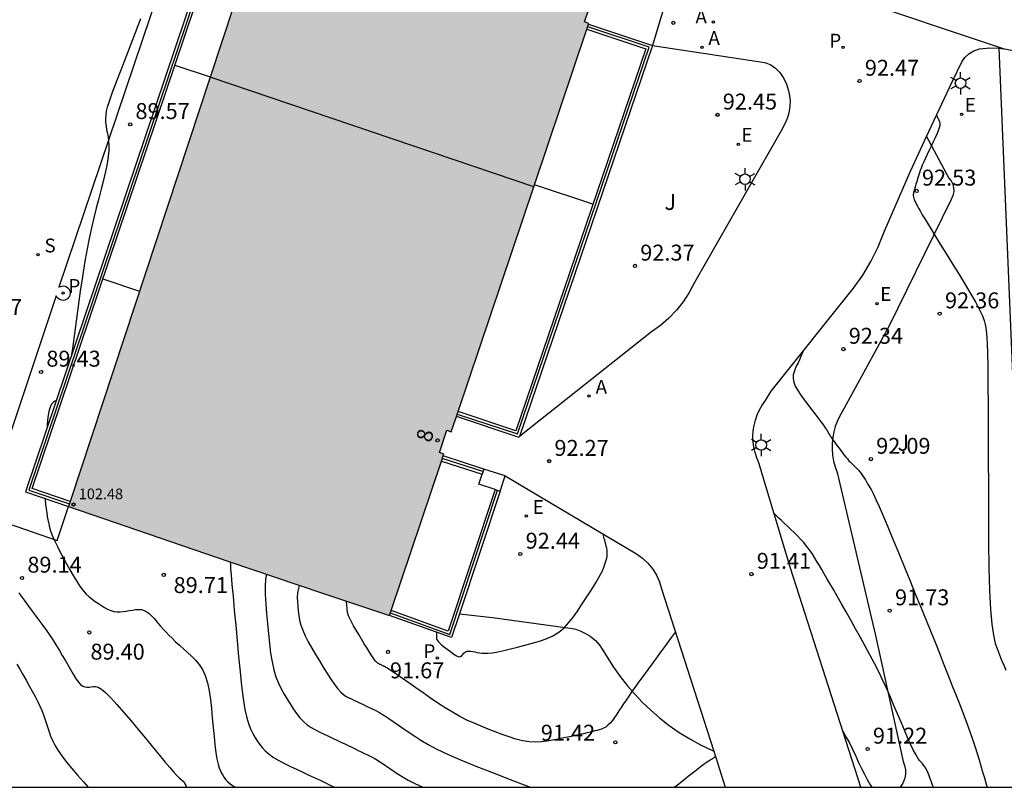
# Model space of a CAD drawing. Units: millimetres. Extents: x 581344 to 581695, y 4794539 to 4794792.
# Drawn here: x 581573 to 581620, y 4794540 to 4794576 of the extents above; entities that cross this region are included whole.
import ezdxf
from ezdxf.enums import TextEntityAlignment as Align

# ---------------------------------------------------------------- set-up
doc = ezdxf.new("R2010")
doc.units = ezdxf.units.MM
for name, color, linetype in [('010106', 9, 'Continuous'), ('020104', 34, 'Continuous'), ('020204', 9, 'Continuous'), ('020308', 9, 'Continuous'), ('060130', 9, 'Continuous'), ('070105', 6, 'Continuous'), ('070108', 9, 'VALLA'), ('080201', 9, 'Continuous'), ('080202', 9, 'Continuous'), ('080303', 9, 'Continuous'), ('080308', 9, 'Continuous'), ('100104', 9, 'Continuous'), ('100116', 71, 'Continuous'), ('100302', 7, 'Continuous'), ('200205', 4, 'Continuous'), ('200305', 4, 'Continuous'), ('210203', 4, 'Continuous'), ('210204', 9, 'Continuous'), ('210303', 4, 'Continuous'), ('210304', 9, 'Continuous'), ('220205', 1, 'Continuous'), ('220207', 9, 'Continuous'), ('220305', 1, 'Continuous'), ('220307', 9, 'Continuous'), ('250203', 9, 'Continuous'), ('990501', 21, 'Continuous')]:
    doc.layers.add(name, color=color, linetype=linetype)
for name, color, linetype, lineweight in [('020105', 24, 'Continuous', 30), ('080111', 7, 'Continuous', 30), ('080118', 9, 'Continuous', 30)]:
    doc.layers.add(name, color=color, linetype=linetype, lineweight=lineweight)
doc.styles.add('ARIAL', font='ARIAL.TTF', dxfattribs={"height": 1})
doc.styles.add('ARIALI', font='ARIALI.TTF', dxfattribs={"height": 1})
doc.styles.add('ROMANS', font='romans__.ttf', dxfattribs={"height": 1})
doc.styles.get("Standard").update_dxf_attribs({"font": 'ARIAL.TTF'})
doc.linetypes.add('VALLA', pattern='A,1,[200,DONOSTI.shx,S=0.1,R=0,X=0,Y=0],1', length=2)

# ---------------------------------------------------------------- blocks, each defined once
blk = doc.blocks.new('PUNTO')
blk.add_circle((0, 0), 0.075)
blk = doc.blocks.new('COTAPU')
blk.add_circle((0, 0), 0.075)
blk = doc.blocks.new('FAROLJ')
for p, q in [((0, 0.248), (0, 0.528)), ((-0.215, 0.124), (-0.458, 0.264)), ((0.215, 0.124), (0.458, 0.264)), ((-0.215, -0.124), (-0.458, -0.264)), ((0, -0.248), (0, -0.528)), ((0.215, -0.124), (0.458, -0.264))]:
    blk.add_line(p, q)
blk.add_circle((0, 0), 0.248)
blk = doc.blocks.new('BloquePortal')
blk.add_circle((0, 0), 0.075)
at = {"flags": 5}
blk.add_attdef('INDICE', text='', height=0.75, dxfattribs=at).set_placement((0, 0), align=Align.MIDDLE_CENTER)
blk = doc.blocks.new('ABAS')
blk.add_circle((0, 0), 0.055)
blk = doc.blocks.new('REGALU')
blk.add_circle((0, 0), 0.055)
blk = doc.blocks.new('REGELE')
blk.add_circle((0, 0), 0.055)
blk = doc.blocks.new('SANEA')
blk.add_circle((0, 0), 0.055)
blk = doc.blocks.new('PLUVI2')
blk.add_circle((0, 0), 0.055)

msp = doc.modelspace()

# ---------------------------------------------------------------- hatches: boundary and pattern name
at = {"layer": '990501'}
for points in [[(581588.81, 4794593.827), (581582.161, 4794573.661), (581597.389, 4794568.499), (581597.42, 4794568.594), (581599.888, 4794575.918), (581599.968, 4794576.155), (581599.982, 4794576.196), (581599.773, 4794576.266), (581600.131, 4794577.328), (581600.339, 4794577.258), (581600.582, 4794577.979), (581600.662, 4794578.216), (581604.185, 4794588.672), (581604.264, 4794588.906), (581588.861, 4794593.983)], [(581575.574, 4794553.684), (581575.496, 4794553.447), (581583.032, 4794550.859), (581587.399, 4794549.38), (581590.59, 4794548.321), (581590.67, 4794548.558), (581593.04, 4794555.591), (581593.12, 4794555.828), (581593.151, 4794555.921), (581592.942, 4794555.991), (581593.297, 4794557.043), (581593.505, 4794556.972), (581593.743, 4794557.68), (581593.823, 4794557.917), (581597.389, 4794568.499), (581582.161, 4794573.661)]]:
    msp.add_hatch(color=256, dxfattribs=at).paths.add_polyline_path(points)

# ---------------------------------------------------------------- linework, layer by layer
at = {"layer": '010106', "flags": 128}
msp.add_lwpolyline([(581344.19, 4794540.237), (581694.18, 4794540.23), (581694.186, 4794790.222), (581344.196, 4794790.23)], close=True, dxfattribs=at)
at = {"layer": '020104', "flags": 128}
for points, elevation in [([(581578.885, 4794576.403), (581578.502, 4794575.421), (581578.186, 4794574.608), (581577.948, 4794573.992), (581577.777, 4794573.546), (581577.656, 4794573.227), (581577.568, 4794572.992), (581577.498, 4794572.8), (581577.431, 4794572.615), (581577.368, 4794572.43), (581577.313, 4794572.247), (581577.27, 4794572.065), (581577.243, 4794571.885), (581577.234, 4794571.707), (581577.242, 4794571.532), (581577.262, 4794571.358), (581577.289, 4794571.185), (581577.321, 4794571.012), (581577.353, 4794570.838), (581577.378, 4794570.653), (581577.392, 4794570.447), (581577.388, 4794570.208), (581577.361, 4794569.926), (581577.307, 4794569.594), (581577.229, 4794569.219), (581577.133, 4794568.811), (581577.026, 4794568.382), (581576.913, 4794567.943), (581576.799, 4794567.499), (581576.686, 4794567.045), (581576.574, 4794566.569), (581576.463, 4794566.06), (581576.356, 4794565.509), (581576.252, 4794564.906), (581576.15, 4794564.26), (581576.05, 4794563.582), (581575.951, 4794562.882), (581575.853, 4794562.172), (581575.756, 4794561.464), (581575.658, 4794560.784), (581575.617, 4794560.513)], 89.5), ([(581610.043, 4794560.729), (581610.025, 4794560.679), (581609.988, 4794560.59), (581609.94, 4794560.48), (581609.882, 4794560.356), (581609.819, 4794560.221), (581609.752, 4794560.081), (581609.687, 4794559.939), (581609.631, 4794559.794), (581609.594, 4794559.643), (581609.586, 4794559.481), (581609.617, 4794559.305), (581609.692, 4794559.114), (581609.806, 4794558.909), (581609.948, 4794558.693), (581610.11, 4794558.471), (581610.281, 4794558.246), (581610.453, 4794558.021), (581610.619, 4794557.804), (581610.772, 4794557.602), (581610.907, 4794557.422), (581611.017, 4794557.273), (581611.099, 4794557.159), (581611.156, 4794557.075), (581611.194, 4794557.014), (581611.221, 4794556.968), (581611.241, 4794556.929), (581611.26, 4794556.892), (581611.282, 4794556.851), (581611.309, 4794556.805), (581611.344, 4794556.75), (581611.389, 4794556.683), (581611.446, 4794556.603), (581611.513, 4794556.511), (581611.588, 4794556.41), (581611.667, 4794556.304), (581611.75, 4794556.194), (581611.832, 4794556.085), (581611.914, 4794555.977), (581611.994, 4794555.874), (581612.072, 4794555.776), (581612.146, 4794555.687), (581612.216, 4794555.607), (581612.284, 4794555.535), (581612.348, 4794555.469), (581612.411, 4794555.407), (581612.473, 4794555.348), (581612.536, 4794555.288), (581612.598, 4794555.225), (581612.661, 4794555.159), (581612.725, 4794555.085), (581612.789, 4794555.003), (581612.855, 4794554.91), (581612.922, 4794554.808), (581612.99, 4794554.7), (581613.058, 4794554.587), (581613.127, 4794554.472), (581613.197, 4794554.352), (581613.275, 4794554.212), (581613.368, 4794554.028), (581613.486, 4794553.78), (581613.636, 4794553.446), (581613.822, 4794553.012), (581614.041, 4794552.493), (581614.283, 4794551.908), (581614.541, 4794551.281), (581614.807, 4794550.633), (581615.074, 4794549.982), (581615.338, 4794549.339), (581615.595, 4794548.709), (581615.842, 4794548.102), (581616.077, 4794547.523), (581616.296, 4794546.978), (581616.503, 4794546.462), (581616.7, 4794545.968), (581616.891, 4794545.488), (581617.078, 4794545.015), (581617.264, 4794544.545), (581617.446, 4794544.082), (581617.619, 4794543.634), (581617.78, 4794543.209), (581617.925, 4794542.814), (581618.05, 4794542.454), (581618.158, 4794542.124), (581618.254, 4794541.816), (581618.342, 4794541.524), (581618.424, 4794541.239), (581618.507, 4794540.955), (581618.591, 4794540.669), (581618.679, 4794540.378), (581618.725, 4794540.231)], 92), ([(581574.914, 4794558.428), (581574.854, 4794558.402), (581574.772, 4794558.348), (581574.695, 4794558.262), (581574.627, 4794558.127), (581574.57, 4794557.927), (581574.526, 4794557.65), (581574.493, 4794557.308), (581574.483, 4794557.147)], 89.5), ([(581574.398, 4794553.822), (581574.399, 4794553.784), (581574.417, 4794553.547), (581574.441, 4794553.342), (581574.468, 4794553.159), (581574.497, 4794552.987), (581574.527, 4794552.816), (581574.562, 4794552.641), (581574.607, 4794552.457), (581574.666, 4794552.261), (581574.746, 4794552.047), (581574.848, 4794551.812), (581574.97, 4794551.561), (581575.107, 4794551.296), (581575.254, 4794551.023), (581575.406, 4794550.746), (581575.559, 4794550.469), (581575.711, 4794550.199), (581575.863, 4794549.945), (581576.014, 4794549.712), (581576.163, 4794549.508), (581576.312, 4794549.339), (581576.459, 4794549.2), (581576.605, 4794549.082), (581576.751, 4794548.979), (581576.897, 4794548.884), (581577.042, 4794548.79), (581577.188, 4794548.702), (581577.334, 4794548.623), (581577.479, 4794548.559), (581577.626, 4794548.514), (581577.772, 4794548.492), (581577.919, 4794548.489), (581578.066, 4794548.501), (581578.213, 4794548.523), (581578.361, 4794548.55), (581578.508, 4794548.576), (581578.653, 4794548.597), (581578.795, 4794548.605), (581578.931, 4794548.595), (581579.061, 4794548.56), (581579.182, 4794548.497), (581579.296, 4794548.41), (581579.406, 4794548.304), (581579.511, 4794548.186), (581579.615, 4794548.063), (581579.719, 4794547.937), (581579.827, 4794547.81), (581579.942, 4794547.679), (581580.068, 4794547.542), (581580.207, 4794547.398), (581580.364, 4794547.245), (581580.534, 4794547.084), (581580.715, 4794546.918), (581580.903, 4794546.747), (581581.095, 4794546.575), (581581.286, 4794546.401), (581581.472, 4794546.215), (581581.645, 4794546.008), (581581.799, 4794545.769), (581581.93, 4794545.486), (581582.032, 4794545.152), (581582.11, 4794544.776), (581582.17, 4794544.366), (581582.218, 4794543.935), (581582.26, 4794543.493), (581582.3, 4794543.052), (581582.342, 4794542.624), (581582.385, 4794542.224), (581582.43, 4794541.866), (581582.477, 4794541.564), (581582.528, 4794541.327), (581582.582, 4794541.145), (581582.638, 4794541.005), (581582.696, 4794540.892), (581582.754, 4794540.794), (581582.814, 4794540.698), (581582.887, 4794540.598), (581582.986, 4794540.491), (581583.123, 4794540.375), (581583.312, 4794540.245), (581583.335, 4794540.232)], 89.5), ([(581616.189, 4794540.231), (581616.153, 4794540.337), (581616.072, 4794540.565), (581615.995, 4794540.77), (581615.921, 4794540.945), (581615.853, 4794541.085), (581615.79, 4794541.194), (581615.729, 4794541.28), (581615.671, 4794541.351), (581615.614, 4794541.415), (581615.556, 4794541.48), (581615.494, 4794541.557), (581615.423, 4794541.662), (581615.339, 4794541.805), (581615.238, 4794542.002), (581615.117, 4794542.26), (581614.978, 4794542.571), (581614.826, 4794542.922), (581614.665, 4794543.299), (581614.5, 4794543.69), (581614.334, 4794544.083), (581614.165, 4794544.476), (581613.991, 4794544.87), (581613.81, 4794545.266), (581613.619, 4794545.665), (581613.416, 4794546.066), (581613.203, 4794546.47), (581612.982, 4794546.875), (581612.757, 4794547.281), (581612.528, 4794547.688), (581612.301, 4794548.094), (581612.078, 4794548.491), (581611.864, 4794548.87), (581611.664, 4794549.224), (581611.483, 4794549.542), (581611.323, 4794549.82), (581611.182, 4794550.064), (581611.055, 4794550.281), (581610.937, 4794550.481), (581610.824, 4794550.672), (581610.711, 4794550.861), (581610.596, 4794551.049), (581610.478, 4794551.234), (581610.355, 4794551.414), (581610.224, 4794551.587), (581610.085, 4794551.754), (581609.94, 4794551.914), (581609.788, 4794552.069), (581609.634, 4794552.221), (581609.477, 4794552.372), (581609.322, 4794552.521), (581609.172, 4794552.664), (581609.035, 4794552.795), (581608.917, 4794552.907), (581608.824, 4794552.994), (581608.76, 4794553.053), (581608.722, 4794553.086), (581608.702, 4794553.101), (581608.694, 4794553.104), (581608.693, 4794553.1), (581608.693, 4794553.095), (581608.693, 4794553.091), (581608.693, 4794553.087), (581608.693, 4794553.083), (581608.693, 4794553.08), (581608.693, 4794553.078), (581608.693, 4794553.077)], 91.5), ([(581592.809, 4794547.529), (581592.808, 4794547.508), (581592.807, 4794547.456), (581592.807, 4794547.409), (581592.807, 4794547.365), (581592.808, 4794547.324), (581592.809, 4794547.282), (581592.815, 4794547.238), (581592.829, 4794547.191), (581592.856, 4794547.14), (581592.901, 4794547.081), (581592.965, 4794547.015), (581593.047, 4794546.941), (581593.142, 4794546.863), (581593.246, 4794546.782), (581593.354, 4794546.699), (581593.462, 4794546.616), (581593.567, 4794546.538), (581593.666, 4794546.47), (581593.755, 4794546.417), (581593.832, 4794546.384), (581593.894, 4794546.375), (581593.943, 4794546.384), (581593.983, 4794546.409), (581594.017, 4794546.444), (581594.047, 4794546.484), (581594.078, 4794546.524), (581594.111, 4794546.561), (581594.151, 4794546.594), (581594.199, 4794546.62), (581594.259, 4794546.635), (581594.334, 4794546.639), (581594.42, 4794546.633), (581594.515, 4794546.62), (581594.616, 4794546.602), (581594.72, 4794546.581), (581594.826, 4794546.561), (581594.942, 4794546.545), (581595.077, 4794546.538), (581595.241, 4794546.544), (581595.443, 4794546.567), (581595.69, 4794546.612), (581595.976, 4794546.674), (581596.29, 4794546.749), (581596.624, 4794546.833), (581596.967, 4794546.922), (581597.311, 4794547.012), (581597.649, 4794547.111), (581597.974, 4794547.226), (581598.28, 4794547.365), (581598.562, 4794547.535), (581598.814, 4794547.744), (581599.042, 4794547.984), (581599.25, 4794548.248), (581599.446, 4794548.529), (581599.636, 4794548.817), (581599.824, 4794549.105), (581600.005, 4794549.386), (581600.174, 4794549.651), (581600.324, 4794549.893), (581600.449, 4794550.103), (581600.544, 4794550.277), (581600.614, 4794550.42), (581600.665, 4794550.54), (581600.703, 4794550.644), (581600.735, 4794550.74), (581600.766, 4794550.835), (581600.794, 4794550.929), (581600.818, 4794551.024), (581600.836, 4794551.118), (581600.844, 4794551.212), (581600.843, 4794551.306), (581600.833, 4794551.399), (581600.816, 4794551.492), (581600.795, 4794551.585), (581600.772, 4794551.678), (581600.748, 4794551.77), (581600.726, 4794551.859), (581600.705, 4794551.94), (581600.687, 4794552.01), (581600.673, 4794552.065), (581600.664, 4794552.103), (581600.658, 4794552.126), (581600.655, 4794552.138)], 92), ([(581584.809, 4794550.257), (581584.769, 4794550.036), (581584.748, 4794549.697), (581584.752, 4794549.304), (581584.775, 4794548.871), (581584.812, 4794548.411), (581584.854, 4794547.937), (581584.898, 4794547.463), (581584.946, 4794546.998), (581585.002, 4794546.553), (581585.07, 4794546.137), (581585.154, 4794545.76), (581585.256, 4794545.427), (581585.374, 4794545.133), (581585.504, 4794544.868), (581585.641, 4794544.622), (581585.782, 4794544.386), (581585.925, 4794544.153), (581586.07, 4794543.925), (581586.22, 4794543.708), (581586.378, 4794543.508), (581586.545, 4794543.33), (581586.724, 4794543.177), (581586.914, 4794543.047), (581587.11, 4794542.933), (581587.312, 4794542.831), (581587.516, 4794542.734), (581587.72, 4794542.638), (581587.922, 4794542.543), (581588.119, 4794542.45), (581588.309, 4794542.36), (581588.49, 4794542.274), (581588.66, 4794542.193), (581588.821, 4794542.116), (581588.975, 4794542.042), (581589.124, 4794541.97), (581589.271, 4794541.899), (581589.418, 4794541.828), (581589.566, 4794541.755), (581589.715, 4794541.677), (581589.868, 4794541.595), (581590.025, 4794541.504), (581590.187, 4794541.404), (581590.353, 4794541.297), (581590.522, 4794541.184), (581590.694, 4794541.067), (581590.866, 4794540.948), (581591.042, 4794540.827), (581591.239, 4794540.701), (581591.48, 4794540.562), (581591.786, 4794540.406), (581592.163, 4794540.232)], 90.5), ([(581586.352, 4794549.734), (581586.309, 4794549.61), (581586.268, 4794549.385), (581586.255, 4794549.168), (581586.263, 4794548.955), (581586.281, 4794548.746), (581586.301, 4794548.536), (581586.328, 4794548.323), (581586.368, 4794548.102), (581586.428, 4794547.869), (581586.514, 4794547.622), (581586.631, 4794547.357), (581586.774, 4794547.076), (581586.938, 4794546.785), (581587.114, 4794546.486), (581587.296, 4794546.183), (581587.48, 4794545.881), (581587.661, 4794545.589), (581587.837, 4794545.317), (581588.005, 4794545.074), (581588.162, 4794544.872), (581588.306, 4794544.716), (581588.44, 4794544.599), (581588.565, 4794544.513), (581588.685, 4794544.446), (581588.803, 4794544.39), (581588.92, 4794544.335), (581589.035, 4794544.28), (581589.148, 4794544.227), (581589.257, 4794544.176), (581589.361, 4794544.127), (581589.458, 4794544.08), (581589.55, 4794544.036), (581589.638, 4794543.994), (581589.723, 4794543.952), (581589.808, 4794543.912), (581589.893, 4794543.87), (581589.985, 4794543.823), (581590.091, 4794543.765), (581590.218, 4794543.69), (581590.373, 4794543.593), (581590.561, 4794543.47), (581590.777, 4794543.324), (581591.015, 4794543.162), (581591.266, 4794542.989), (581591.524, 4794542.81), (581591.788, 4794542.63), (581592.076, 4794542.443), (581592.412, 4794542.245), (581592.821, 4794542.028), (581593.326, 4794541.788), (581593.944, 4794541.521), (581594.659, 4794541.229), (581595.446, 4794540.92), (581596.282, 4794540.599), (581597.142, 4794540.272), (581597.247, 4794540.232)], 91), ([(581573.157, 4794549.391), (581573.268, 4794549.234), (581573.407, 4794549.041), (581573.567, 4794548.822), (581573.74, 4794548.586), (581573.921, 4794548.341), (581574.102, 4794548.095), (581574.281, 4794547.849), (581574.456, 4794547.605), (581574.624, 4794547.365), (581574.783, 4794547.128), (581574.931, 4794546.895), (581575.07, 4794546.666), (581575.203, 4794546.439), (581575.331, 4794546.215), (581575.457, 4794545.992), (581575.583, 4794545.77), (581575.707, 4794545.558), (581575.828, 4794545.365), (581575.946, 4794545.201), (581576.059, 4794545.076), (581576.166, 4794544.996), (581576.268, 4794544.954), (581576.366, 4794544.941), (581576.461, 4794544.947), (581576.556, 4794544.963), (581576.651, 4794544.978), (581576.757, 4794544.975), (581576.884, 4794544.937), (581577.04, 4794544.847), (581577.238, 4794544.687), (581577.483, 4794544.445), (581577.768, 4794544.133), (581578.084, 4794543.769), (581578.42, 4794543.37), (581578.767, 4794542.953), (581579.113, 4794542.536), (581579.447, 4794542.134), (581579.758, 4794541.761), (581580.033, 4794541.433), (581580.262, 4794541.165), (581580.435, 4794540.965), (581580.562, 4794540.825), (581580.653, 4794540.73), (581580.72, 4794540.665), (581580.776, 4794540.614), (581580.829, 4794540.565), (581580.881, 4794540.513), (581580.929, 4794540.455), (581580.973, 4794540.389), (581581.009, 4794540.309), (581581.033, 4794540.232)], 89), ([(581604.055, 4794547.545), (581604.055, 4794547.544), (581604.054, 4794547.544), (581604.054, 4794547.543), (581604.053, 4794547.543), (581604.053, 4794547.542), (581604.052, 4794547.542), (581604.051, 4794547.54), (581604.04, 4794547.526), (581604.013, 4794547.489), (581603.96, 4794547.417), (581603.872, 4794547.298), (581603.745, 4794547.125), (581603.584, 4794546.906), (581603.397, 4794546.651), (581603.194, 4794546.374), (581602.981, 4794546.085), (581602.768, 4794545.795), (581602.56, 4794545.51), (581602.36, 4794545.236), (581602.173, 4794544.977), (581602.004, 4794544.74), (581601.856, 4794544.527), (581601.725, 4794544.335), (581601.607, 4794544.159), (581601.498, 4794543.994), (581601.394, 4794543.834), (581601.29, 4794543.676), (581601.187, 4794543.523), (581601.083, 4794543.381), (581600.98, 4794543.254), (581600.877, 4794543.149), (581600.775, 4794543.069), (581600.673, 4794543.01), (581600.571, 4794542.967), (581600.47, 4794542.935), (581600.368, 4794542.907), (581600.266, 4794542.881), (581600.157, 4794542.853), (581600.035, 4794542.824), (581599.893, 4794542.791), (581599.725, 4794542.753), (581599.527, 4794542.709), (581599.303, 4794542.66), (581599.059, 4794542.608), (581598.802, 4794542.554), (581598.539, 4794542.499), (581598.274, 4794542.444), (581598.006, 4794542.397), (581597.734, 4794542.364), (581597.453, 4794542.353), (581597.162, 4794542.371), (581596.859, 4794542.423), (581596.545, 4794542.503), (581596.223, 4794542.606), (581595.896, 4794542.723), (581595.567, 4794542.847), (581595.236, 4794542.973), (581594.906, 4794543.103), (581594.574, 4794543.243), (581594.239, 4794543.397), (581593.903, 4794543.569), (581593.563, 4794543.762), (581593.22, 4794543.974), (581592.876, 4794544.199), (581592.53, 4794544.434), (581592.183, 4794544.673), (581591.839, 4794544.912), (581591.507, 4794545.141), (581591.202, 4794545.352), (581590.935, 4794545.535), (581590.721, 4794545.682), (581590.567, 4794545.786), (581590.466, 4794545.853), (581590.403, 4794545.892), (581590.367, 4794545.913), (581590.344, 4794545.925), (581590.323, 4794545.935), (581590.301, 4794545.945), (581590.279, 4794545.956), (581590.255, 4794545.967), (581590.231, 4794545.979), (581590.205, 4794545.991), (581590.177, 4794546.004), (581590.149, 4794546.018), (581590.12, 4794546.031), (581590.09, 4794546.045), (581590.06, 4794546.061), (581590.025, 4794546.084), (581589.983, 4794546.124), (581589.928, 4794546.188), (581589.856, 4794546.285), (581589.766, 4794546.42), (581589.659, 4794546.588), (581589.539, 4794546.781), (581589.411, 4794546.989), (581589.28, 4794547.206), (581589.148, 4794547.424), (581589.022, 4794547.635), (581588.905, 4794547.834), (581588.805, 4794548.016), (581588.725, 4794548.173), (581588.669, 4794548.303), (581588.634, 4794548.409), (581588.616, 4794548.496), (581588.607, 4794548.572), (581588.603, 4794548.642), (581588.6, 4794548.711), (581588.596, 4794548.781), (581588.59, 4794548.853), (581588.581, 4794548.927), (581588.571, 4794548.991)], 91.5), ([(581573.063, 4794546.035), (581573.203, 4794545.792), (581573.347, 4794545.536), (581573.494, 4794545.275), (581573.641, 4794545.013), (581573.785, 4794544.754), (581573.921, 4794544.501), (581574.046, 4794544.257), (581574.157, 4794544.025), (581574.252, 4794543.807), (581574.331, 4794543.6), (581574.4, 4794543.403), (581574.462, 4794543.211), (581574.52, 4794543.023), (581574.579, 4794542.834), (581574.647, 4794542.64), (581574.733, 4794542.435), (581574.844, 4794542.215), (581574.992, 4794541.973), (581575.18, 4794541.708), (581575.403, 4794541.421), (581575.653, 4794541.119), (581575.921, 4794540.806), (581576.197, 4794540.488), (581576.42, 4794540.232)], 88.5), ([(581611.932, 4794542.86), (581611.963, 4794542.813), (581612.107, 4794542.559), (581612.25, 4794542.285), (581612.391, 4794541.996), (581612.532, 4794541.701), (581612.672, 4794541.405), (581612.811, 4794541.117), (581612.946, 4794540.845), (581613.075, 4794540.596), (581613.196, 4794540.379), (581613.287, 4794540.231)], 91), ([(581603.999, 4794540.231), (581604.067, 4794540.285), (581604.369, 4794540.525), (581604.651, 4794540.749), (581604.902, 4794540.947), (581605.113, 4794541.112), (581605.276, 4794541.237), (581605.4, 4794541.328), (581605.493, 4794541.394), (581605.565, 4794541.443), (581605.628, 4794541.484), (581605.688, 4794541.522), (581605.746, 4794541.56), (581605.8, 4794541.594), (581605.845, 4794541.623), (581605.882, 4794541.647), (581605.906, 4794541.663), (581605.921, 4794541.673), (581605.929, 4794541.678), (581605.932, 4794541.68), (581605.932, 4794541.681)], 91)]:
    msp.add_lwpolyline(points, dxfattribs=dict(at, elevation=elevation))
at = {"layer": '020105', "flags": 128}
for points, elevation in [([(581616.338, 4794571.875), (581616.348, 4794571.846), (581616.363, 4794571.808), (581616.381, 4794571.768), (581616.401, 4794571.724), (581616.423, 4794571.679), (581616.445, 4794571.632), (581616.467, 4794571.585), (581616.484, 4794571.532), (581616.491, 4794571.466), (581616.485, 4794571.382), (581616.46, 4794571.275), (581616.412, 4794571.139), (581616.346, 4794570.979), (581616.266, 4794570.801), (581616.177, 4794570.611), (581616.083, 4794570.415), (581615.988, 4794570.218), (581615.896, 4794570.026), (581615.81, 4794569.842), (581615.731, 4794569.671), (581615.664, 4794569.517), (581615.609, 4794569.383), (581615.565, 4794569.266), (581615.53, 4794569.161), (581615.499, 4794569.065), (581615.472, 4794568.974), (581615.445, 4794568.883), (581615.418, 4794568.794), (581615.393, 4794568.708), (581615.369, 4794568.628), (581615.348, 4794568.555), (581615.329, 4794568.491), (581615.312, 4794568.434), (581615.297, 4794568.382), (581615.283, 4794568.333), (581615.269, 4794568.286), (581615.256, 4794568.24), (581615.245, 4794568.192), (581615.239, 4794568.142), (581615.238, 4794568.088), (581615.246, 4794568.029), (581615.264, 4794567.965), (581615.29, 4794567.896), (581615.323, 4794567.823), (581615.359, 4794567.748), (581615.398, 4794567.671), (581615.439, 4794567.592), (581615.49, 4794567.496), (581615.563, 4794567.367), (581615.666, 4794567.189), (581615.812, 4794566.945), (581616.006, 4794566.625), (581616.242, 4794566.239), (581616.51, 4794565.803), (581616.798, 4794565.335), (581617.097, 4794564.851), (581617.396, 4794564.365), (581617.683, 4794563.894), (581617.948, 4794563.451), (581618.178, 4794563.05), (581618.363, 4794562.705), (581618.494, 4794562.426), (581618.58, 4794562.204), (581618.632, 4794562.023), (581618.661, 4794561.871), (581618.678, 4794561.733), (581618.694, 4794561.589), (581618.709, 4794561.397), (581618.723, 4794561.109), (581618.736, 4794560.677), (581618.747, 4794560.053), (581618.755, 4794559.204), (581618.762, 4794558.164), (581618.768, 4794556.979), (581618.772, 4794555.698), (581618.776, 4794554.37), (581618.781, 4794553.04), (581618.789, 4794551.754), (581618.805, 4794550.556), (581618.833, 4794549.488), (581618.876, 4794548.595), (581618.937, 4794547.906), (581619.014, 4794547.392), (581619.102, 4794547.008), (581619.198, 4794546.712), (581619.298, 4794546.46), (581619.398, 4794546.216), (581619.496, 4794545.977), (581619.59, 4794545.748)], 92.5), ([(581583.104, 4794550.834), (581583.104, 4794550.815), (581583.109, 4794550.717), (581583.122, 4794550.53), (581583.148, 4794550.226), (581583.186, 4794549.783), (581583.237, 4794549.223), (581583.295, 4794548.574), (581583.36, 4794547.866), (581583.427, 4794547.128), (581583.496, 4794546.39), (581583.565, 4794545.674), (581583.637, 4794545.005), (581583.713, 4794544.405), (581583.794, 4794543.897), (581583.881, 4794543.497), (581583.974, 4794543.19), (581584.07, 4794542.951), (581584.168, 4794542.759), (581584.268, 4794542.59), (581584.369, 4794542.425), (581584.478, 4794542.261), (581584.603, 4794542.1), (581584.75, 4794541.941), (581584.929, 4794541.788), (581585.143, 4794541.639), (581585.387, 4794541.495), (581585.655, 4794541.354), (581585.938, 4794541.216), (581586.229, 4794541.078), (581586.52, 4794540.941), (581586.809, 4794540.806), (581587.09, 4794540.673), (581587.362, 4794540.545), (581587.62, 4794540.422), (581587.863, 4794540.306), (581588.018, 4794540.232)], 90)]:
    msp.add_lwpolyline(points, dxfattribs=dict(at, elevation=elevation))
at = {"layer": '060130'}
for points in [[(581604.546, 4794580.018, 92.679), (581619.52, 4794574.996, 92.69)], [(581603.521, 4794576.987, 92.534), (581602.978, 4794575.153, 92.474)]]:
    msp.add_polyline3d(points, dxfattribs=at)
at = {"layer": '070105'}
for points in [[(581575.574, 4794553.684, 89.726), (581573.786, 4794554.295, 89.727), (581587.275, 4794594.333, 89.726)], [(581586.62, 4794593.172, 89.694), (581573.469, 4794554.139, 89.319), (581575.496, 4794553.447, 89.729)], [(581599.968, 4794576.155, 92.57), (581602.978, 4794575.153, 92.474)], [(581599.888, 4794575.918, 92.634), (581602.659, 4794574.995, 92.634), (581596.538, 4794557.017, 92.564), (581593.823, 4794557.917, 92.564)], [(581602.978, 4794575.153, 92.474), (581596.707, 4794556.741, 92.401)], [(581596.707, 4794556.741, 92.401), (581596.693, 4794556.702, 92.4), (581593.743, 4794557.68, 92.557)], [(581595.028, 4794555.215, 92.447), (581593.12, 4794555.828, 92.556)], [(581593.04, 4794555.591, 92.555), (581594.951, 4794554.977, 92.555)], [(581595.028, 4794555.215, 92.555), (581594.951, 4794554.977, 92.555)], [(581596.042, 4794554.889, 92.389), (581595.028, 4794555.215, 92.447)], [(581595.568, 4794554.252, 92.555), (581594.798, 4794554.501, 92.555), (581594.951, 4794554.977, 92.555)], [(581595.806, 4794554.175, 92.362), (581596.042, 4794554.889, 92.389)], [(581595.568, 4794554.252, 92.554), (581593.354, 4794547.582, 92.528), (581590.67, 4794548.558, 92.528)], [(581595.806, 4794554.175, 92.362), (581593.895, 4794548.402, 92.143)], [(581595.568, 4794554.252, 92.555), (581595.806, 4794554.175, 92.555)], [(581593.895, 4794548.402, 92.143), (581593.522, 4794547.275, 92.1), (581590.59, 4794548.321, 91.679)]]:
    msp.add_polyline3d(points, dxfattribs=at)
at = {"layer": '070108'}
for points in [[(581587.161, 4794594.371, 89.726), (581573.634, 4794554.22, 89.727), (581575.537, 4794553.57, 89.726)], [(581593.785, 4794557.803, 93.564), (581596.613, 4794556.866, 93.564), (581602.812, 4794575.071, 93.634), (581599.926, 4794576.032, 93.634)], [(581580.499, 4794574.221, 89.727), (581582.164, 4794573.672, 89.728)], [(581600.17, 4794567.686, 92.606), (581597.42, 4794568.594, 92.606)], [(581577.11, 4794564.162, 89.727), (581578.841, 4794563.592, 89.729)], [(581594.988, 4794555.092, 93.555), (581593.076, 4794555.706, 93.555)], [(581590.629, 4794548.445, 93.528), (581593.429, 4794547.427, 93.528), (581595.682, 4794554.214, 93.554)]]:
    msp.add_polyline3d(points, dxfattribs=at)
at = {"layer": '080111'}
for points in [[(581588.81, 4794593.827, 89.726), (581582.161, 4794573.661, 89.728)], [(581599.968, 4794576.155, 92.635), (581599.982, 4794576.196, 92.635), (581599.773, 4794576.266, 92.636), (581600.131, 4794577.328, 92.64), (581600.339, 4794577.258, 92.639), (581600.582, 4794577.979, 92.642)], [(581599.888, 4794575.918, 92.634), (581599.968, 4794576.155, 92.635)], [(581597.389, 4794568.499, 92.605), (581597.42, 4794568.594, 92.606), (581599.888, 4794575.918, 92.634)], [(581582.161, 4794573.661, 89.728), (581575.574, 4794553.684, 89.729)], [(581593.823, 4794557.917, 92.564), (581597.389, 4794568.499, 92.605)], [(581593.12, 4794555.828, 92.556), (581593.151, 4794555.921, 92.557), (581592.942, 4794555.991, 92.558), (581593.297, 4794557.043, 92.562), (581593.505, 4794556.972, 92.561), (581593.743, 4794557.68, 92.564)], [(581593.743, 4794557.68, 92.564), (581593.823, 4794557.917, 92.564)], [(581593.04, 4794555.591, 92.555), (581593.12, 4794555.828, 92.556)], [(581590.67, 4794548.558, 92.528), (581593.04, 4794555.591, 92.555)], [(581575.574, 4794553.684, 89.729), (581575.496, 4794553.447, 89.729)], [(581575.496, 4794553.447, 89.729), (581583.032, 4794550.859, 89.979), (581587.399, 4794549.38, 91.389), (581590.59, 4794548.321, 91.679)], [(581590.59, 4794548.321, 91.679), (581590.67, 4794548.558, 92.528)]]:
    msp.add_polyline3d(points, dxfattribs=at)
at = {"layer": '080118', "elevation": 92.608, "flags": 128}
msp.add_lwpolyline([(581597.389, 4794568.499), (581582.161, 4794573.661)], dxfattribs=at)
at = {"layer": '100104'}
for points in [[(581581.297, 4794582.318, 89.341), (581575.044, 4794563.777, 89.368), (581575.11, 4794563.811, 89.368), (581575.182, 4794563.83, 89.368), (581575.256, 4794563.832, 89.368), (581575.329, 4794563.819, 89.368), (581575.397, 4794563.79, 89.368), (581575.457, 4794563.747, 89.368), (581575.507, 4794563.691, 89.368), (581575.543, 4794563.627, 89.368), (581575.565, 4794563.556, 89.368), (581575.57, 4794563.482, 89.368), (581575.559, 4794563.408, 89.368), (581575.534, 4794563.342, 89.369), (581575.496, 4794563.282, 89.369), (581575.446, 4794563.232, 89.369), (581575.387, 4794563.193, 89.369), (581575.321, 4794563.167, 89.369), (581575.251, 4794563.155, 89.369), (581575.181, 4794563.158, 89.369), (581575.112, 4794563.176, 89.369), (581575.049, 4794563.208, 89.369), (581574.993, 4794563.252, 89.369), (581574.948, 4794563.307, 89.369), (581574.915, 4794563.369, 89.369), (581571.464, 4794553.052, 88.957), (581574.965, 4794551.851, 89.502), (581575.496, 4794553.447, 89.729)], [(581619.272, 4794575.025, 92.675), (581620.724, 4794540.231, 92.265)], [(581615.872, 4794570.877, 92.378), (581616.916, 4794568.913, 92.326), (581617.022, 4794568.776, 92.323), (581617.098, 4794568.62, 92.32), (581617.139, 4794568.452, 92.317), (581617.145, 4794568.278, 92.313), (581617.109, 4794568.088, 92.317), (581617.03, 4794567.911, 92.32), (581614.091, 4794561.928, 92.186), (581611.893, 4794557.907, 92.06), (581611.766, 4794557.684, 92.046), (581611.657, 4794557.452, 92.031), (581611.568, 4794557.212, 92.017), (581611.5, 4794556.965, 92.002), (581611.452, 4794556.713, 91.987), (581611.424, 4794556.431, 91.971), (581611.421, 4794556.149, 91.955), (581611.444, 4794555.867, 91.939), (581611.493, 4794555.588, 91.923), (581611.567, 4794555.315, 91.907), (581611.666, 4794555.05, 91.89), (581613.457, 4794547.37, 91.424), (581614.763, 4794541.44, 91.163), (581614.835, 4794541.253, 91.156), (581614.873, 4794541.055, 91.149), (581614.876, 4794540.854, 91.142), (581614.843, 4794540.656, 91.135), (581614.756, 4794540.429, 91.125), (581614.627, 4794540.231, 91.116)], [(581593.895, 4794548.402, 92.222), (581595.44, 4794548.222, 92.312), (581598.86, 4794547.755, 92.161), (581599.111, 4794547.726, 92.125), (581599.358, 4794547.668, 92.088), (581599.596, 4794547.584, 92.051), (581599.824, 4794547.474, 92.014), (581600.038, 4794547.339, 91.977), (581600.283, 4794547.139, 91.939), (581600.498, 4794546.907, 91.9), (581601.141, 4794545.893, 91.734), (581601.451, 4794545.452, 91.66), (581601.783, 4794545.026, 91.586), (581602.135, 4794544.617, 91.511), (581602.506, 4794544.226, 91.437), (581602.897, 4794543.854, 91.363), (581603.305, 4794543.501, 91.288), (581603.76, 4794543.147, 91.209), (581604.232, 4794542.818, 91.13), (581604.722, 4794542.513, 91.051), (581605.226, 4794542.235, 90.972), (581605.851, 4794541.932, 90.877)]]:
    msp.add_polyline3d(points, dxfattribs=at)
at = {"layer": '100116'}
for points in [[(581602.978, 4794575.153, 92.49), (581608.049, 4794574.384, 92.472), (581608.299, 4794574.335, 92.461), (581608.535, 4794574.237, 92.45), (581608.758, 4794574.088, 92.442), (581608.945, 4794573.897, 92.434), (581609.131, 4794573.629, 92.428), (581609.276, 4794573.337, 92.421), (581609.377, 4794573.027, 92.414), (581609.424, 4794572.787, 92.409), (581609.443, 4794572.542, 92.403), (581609.437, 4794572.297, 92.398), (581609.403, 4794572.054, 92.392), (581609.343, 4794571.816, 92.387), (581609.258, 4794571.586, 92.381), (581609.03, 4794571.136, 92.362), (581604.945, 4794563.988, 92.181), (581604.703, 4794563.528, 92.179), (581604.419, 4794563.093, 92.177), (581604.096, 4794562.686, 92.175), (581603.739, 4794562.312, 92.189), (581603.35, 4794561.973, 92.203), (581602.93, 4794561.671, 92.217), (581596.707, 4794556.741, 92.426)], [(581615.872, 4794570.877, 92.459), (581617.071, 4794573.444, 92.559), (581617.529, 4794574.377, 92.623), (581617.673, 4794574.589, 92.639), (581617.858, 4794574.765, 92.655), (581618.093, 4794574.906, 92.676), (581618.354, 4794574.989, 92.696), (581618.849, 4794575.048, 92.709), (581619.272, 4794575.025, 92.714)], [(581619.272, 4794575.025, 92.714), (581619.371, 4794575.019, 92.715), (581619.52, 4794574.996, 92.718)], [(581619.52, 4794574.996, 92.718), (581619.63, 4794574.978, 92.72), (581620.913, 4794574.726, 92.744)], [(581612.775, 4794540.231, 90.86), (581609.469, 4794550.543, 91.34), (581607.977, 4794555.507, 91.642), (581607.876, 4794555.744, 91.663), (581607.797, 4794555.99, 91.683), (581607.742, 4794556.242, 91.703), (581607.709, 4794556.498, 91.724), (581607.7, 4794556.755, 91.744), (581607.714, 4794557.013, 91.764), (581607.752, 4794557.269, 91.779), (581607.814, 4794557.521, 91.793), (581607.898, 4794557.766, 91.807), (581608.005, 4794558.003, 91.822), (581608.133, 4794558.228, 91.836), (581608.281, 4794558.441, 91.85), (581608.563, 4794558.877, 91.884), (581612.434, 4794563.723, 92.171), (581612.861, 4794564.338, 92.202), (581613.243, 4794564.982, 92.233), (581613.587, 4794565.671, 92.266), (581613.878, 4794566.384, 92.299), (581615.107, 4794569.24, 92.394), (581615.872, 4794570.877, 92.459)], [(581596.042, 4794554.889, 92.417), (581602.213, 4794551.214, 91.855), (581602.5, 4794551.014, 91.821), (581602.758, 4794550.777, 91.787), (581602.98, 4794550.507, 91.753), (581603.162, 4794550.214, 91.726), (581603.302, 4794549.899, 91.698), (581603.399, 4794549.568, 91.67), (581605.851, 4794541.932, 91.019)], [(581605.851, 4794541.932, 91.019), (581606.397, 4794540.231, 90.874)]]:
    msp.add_polyline3d(points, dxfattribs=at)

# ---------------------------------------------------------------- block references
at = {"layer": '020204', "rotation": 359.9987685839998}
for p in [(581603.949, 4794576.221, 92.505), (581612.714, 4794573.479, 92.471), (581606.029, 4794571.888, 92.447), (581578.394, 4794571.441, 89.57), (581615.403, 4794568.308, 92.53), (581602.146, 4794564.777, 92.366), (581616.485, 4794562.529, 92.36), (581611.956, 4794560.861, 92.336), (581574.203, 4794559.784, 89.427), (581613.248, 4794555.681, 92.092), (581598.108, 4794555.584, 92.273), (581596.753, 4794551.213, 92.444), (581573.308, 4794550.086, 89.137), (581579.975, 4794550.229, 89.712), (581607.628, 4794550.267, 91.412), (581614.133, 4794548.549, 91.725), (581576.471, 4794547.521, 89.396), (581590.525, 4794546.605, 91.669), (581601.225, 4794542.346, 91.42), (581613.094, 4794542.036, 91.219)]:
    msp.add_blockref('COTAPU', p, dxfattribs=at)
at = {"layer": '080201', "rotation": 359.9987685839998}
msp.add_blockref('PUNTO', (581575.728, 4794553.545, 102.475), dxfattribs=at)
at = {"layer": '080202', "rotation": 277.9546890331328}
msp.add_blockref('BloquePortal', (581592.86, 4794556.565), dxfattribs=at)
at = {"layer": '200205', "rotation": 359.9987685839998}
for p in [(581605.84, 4794576.263, 92.51), (581605.294, 4794575.071, 92.466), (581599.988, 4794558.645, 92.248)]:
    msp.add_blockref('ABAS', p, dxfattribs=at)
at = {"layer": '210203', "rotation": 359.9987685839998}
for p in [(581611.943, 4794575.063, 92.511), (581575.242, 4794563.504, 89.37), (581592.845, 4794546.322, 92.064)]:
    msp.add_blockref('PLUVI2', p, dxfattribs=at)
at = {"layer": '210204', "rotation": 359.9987685839998}
msp.add_blockref('SANEA', (581574.056, 4794565.308, 89.369), dxfattribs=at)
at = {"layer": '220205', "rotation": 359.9987685839998}
msp.add_blockref('REGELE', (581597.03, 4794552.996, 92.279), dxfattribs=at)
at = {"layer": '220207', "rotation": 359.9987685839998}
for p in [(581617.518, 4794571.911, 92.508), (581607.008, 4794570.499, 92.367), (581613.541, 4794563.005, 92.26)]:
    msp.add_blockref('REGALU', p, dxfattribs=at)
at = {"layer": '250203', "rotation": 359.9987685839998}
for p in [(581617.468, 4794573.377, 92.532), (581607.326, 4794568.858, 92.285), (581608.084, 4794556.347, 91.732)]:
    msp.add_blockref('FAROLJ', p, dxfattribs=at)

# ---------------------------------------------------------------- texts
at = {"layer": '020308', "style": 'ARIAL'}
for s, p in [('92.47', (581612.964, 4794573.729, 92.468)), ('92.45', (581606.279, 4794572.138, 92.444)), ('89.57', (581578.644, 4794571.691, 89.567)), ('92.53', (581615.653, 4794568.558, 92.527)), ('92.37', (581602.396, 4794565.027, 92.363)), ('89.07', (581570.757, 4794562.469, 89.065)), ('92.36', (581616.735, 4794562.779, 92.357)), ('92.34', (581612.206, 4794561.111, 92.333)), ('89.43', (581574.453, 4794560.034, 89.424)), ('92.09', (581613.498, 4794555.931, 92.089)), ('92.27', (581598.358, 4794555.834, 92.27)), ('92.44', (581597.003, 4794551.463, 92.441)), ('89.14', (581573.558, 4794550.336, 89.134)), ('91.41', (581607.878, 4794550.517, 91.409)), ('89.71', (581580.439, 4794549.375, 89.709)), ('91.73', (581614.383, 4794548.799, 91.722)), ('89.40', (581576.525, 4794546.241, 89.393)), ('91.67', (581590.62, 4794545.361, 91.666)), ('91.42', (581597.717, 4794542.425, 91.417)), ('91.22', (581613.344, 4794542.286, 91.216))]:
    msp.add_text(s, height=0.75, rotation=359.9988, dxfattribs=at).set_placement(p)
at = {"layer": '080303', "style": 'ARIAL'}
msp.add_text('102.48', height=0.5, rotation=359.9988, dxfattribs=at).set_placement((581575.978, 4794553.795, 102.472))
at = {"layer": '080308', "style": 'ARIALI'}
msp.add_text('8', height=0.75, rotation=74.1493, dxfattribs=at).set_placement((581592.545, 4794556.425))
at = {"layer": '100302', "style": 'ARIAL'}
for p in [(581603.535, 4794567.41), (581614.505, 4794556.076)]:
    msp.add_text('J', height=0.75, rotation=359.9988, dxfattribs=at).set_placement(p)
at = {"layer": '200305', "style": 'ROMANS'}
for p in [(581604.993, 4794576.192, 92.507), (581605.601, 4794575.183, 92.463), (581600.295, 4794558.757, 92.245)]:
    msp.add_text('A', height=0.65, rotation=359.9988, dxfattribs=at).set_placement(p)
at = {"layer": '210303', "style": 'ROMANS'}
for p in [(581611.291, 4794575.053, 92.508), (581575.488, 4794563.507, 89.367), (581592.193, 4794546.311, 92.061)]:
    msp.add_text('P', height=0.65, rotation=359.9988, dxfattribs=at).set_placement(p)
at = {"layer": '210304', "style": 'ROMANS'}
msp.add_text('S', height=0.65, rotation=359.9988, dxfattribs=at).set_placement((581574.362, 4794565.414, 89.366))
at = {"layer": '220305', "style": 'ROMANS'}
msp.add_text('E', height=0.65, rotation=359.9988, dxfattribs=at).set_placement((581597.336, 4794553.102, 92.276))
at = {"layer": '220307', "style": 'ROMANS'}
for p in [(581617.665, 4794572.034, 92.505), (581607.155, 4794570.621, 92.364), (581613.688, 4794563.127, 92.257)]:
    msp.add_text('E', height=0.65, rotation=359.9988, dxfattribs=at).set_placement(p)

doc.saveas('drawing.dxf')
